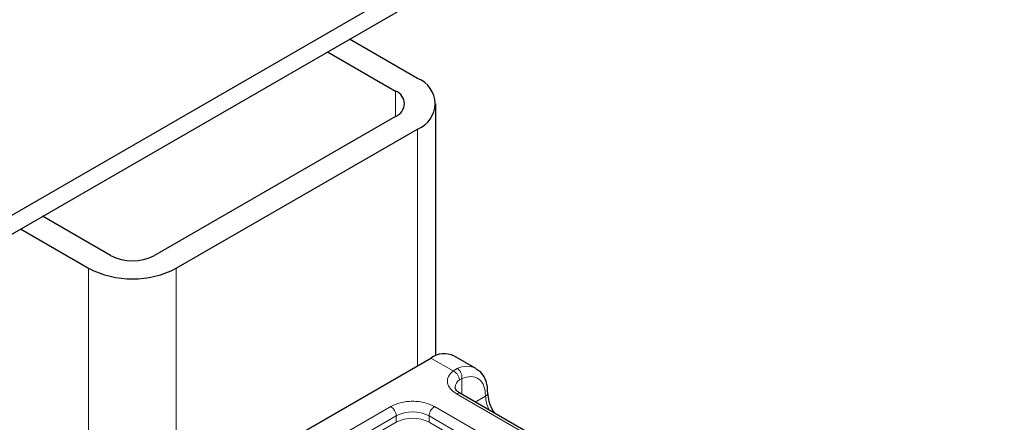
# Model space of a CAD drawing. Units: millimetres. Extents: x 0 to 420, y 0 to 297.
# Drawn here: x 394 to 400, y 131 to 134 of the extents above; entities that cross this region are included whole.
import ezdxf

# ---------------------------------------------------------------- set-up
doc = ezdxf.new("R2010")
doc.units = ezdxf.units.MM

msp = doc.modelspace()

# ---------------------------------------------------------------- linework, layer by layer
at = {"color": 7, "linetype": 'Continuous', "lineweight": 25}
for p, q in [((362.6364, 114.565), (400.4666, 136.4039)), ((362.6364, 114.4425), (400.4666, 136.2814)), ((396.6836, 133.5911), (396.2449, 133.8443)), ((396.1035, 133.7627), (396.5421, 133.5095)), ((396.8007, 131.8024), (396.8007, 133.4279)), ((396.5421, 133.3462), (394.9865, 132.4482)), ((395.1279, 132.3665), (396.6836, 133.2646)), ((394.7037, 132.4482), (394.265, 132.7014)), ((394.1236, 132.6197), (394.5622, 132.3665)), ((397.0598, 131.7199), (396.9184, 131.8015)), ((395.2128, 130.8886), (396.7684, 131.7866)), ((397.5817, 131.1992), (396.9595, 131.5584))]:
    msp.add_line(p, q, dxfattribs=at)
at = {"color": 8, "linetype": 'Continuous', "lineweight": 18}
for p, q in [((396.5421, 133.3462), (396.5421, 133.5095)), ((396.6836, 133.2646), (396.6836, 131.7377)), ((394.5622, 132.3665), (394.5622, 130.6484)), ((395.1279, 130.8314), (395.1279, 132.3665)), ((396.912, 131.7038), (396.7684, 131.7866)), ((396.912, 131.7038), (396.9394, 131.7197)), ((396.9698, 131.656), (396.953, 131.6464)), ((396.9698, 131.656), (396.9698, 131.5525)), ((397.5567, 131.1967), (396.9345, 131.556)), ((397.0552, 131.5032), (397.122, 131.5417)), ((395.7538, 131.0376), (396.5102, 131.4743)), ((396.7931, 131.4743), (397.4153, 131.1151)), ((395.7892, 130.9764), (396.5456, 131.4131)), ((396.5456, 131.3722), (396.5456, 131.4131)), ((396.7577, 131.4131), (397.38, 131.0539)), ((396.7577, 131.4131), (396.7577, 131.3722)), ((395.7892, 130.9356), (396.5456, 131.3722)), ((396.7577, 131.3722), (397.38, 131.013))]:
    msp.add_line(p, q, dxfattribs=at)
at = {"color": 7, "linetype": 'Continuous', "lineweight": 25}
for centre, radius, start, end in [((396.6216, 133.4279), 0.1746, 290.78342, 69.21658), ((396.5111, 133.4279), 0.0873, 290.78342, 69.21658), ((394.8451, 132.7211), 0.3074, 242.60967, 297.39033), ((394.8451, 132.9124), 0.6148, 242.60967, 297.39033), ((396.8563, 131.664), 0.1509, 65.69288, 125.61758)]:
    msp.add_arc(centre, radius, start, end, dxfattribs=at)
at = {"color": 8, "linetype": 'Continuous', "lineweight": 18}
for centre, radius, start, end in [((396.9996, 131.6014), 0.1327, 62.06019, 116.98462), ((396.9905, 131.5937), 0.0647, 125.49602, 177.43606), ((396.9491, 131.5355), 0.0251, 65.69288, 125.61758), ((397.1114, 131.5647), 0.0254, 294.50833, 352.78635), ((397.3335, 131.5484), 0.2116, 181.80733, 207.38455), ((396.4688, 131.4096), 0.0768, 2.60548, 57.39452), ((396.8345, 131.4096), 0.0768, 122.60548, 177.39452), ((396.6516, 131.2084), 0.2306, 62.60967, 117.39033), ((396.6516, 131.1675), 0.2306, 62.60967, 117.39033)]:
    msp.add_arc(centre, radius, start, end, dxfattribs=at)
for points, knots in [([(396.9345, 131.556), (396.9201, 131.5661), (396.8905, 131.5869), (396.8728, 131.6273), (396.878, 131.6688), (396.9009, 131.6923), (396.912, 131.7038)], [0, 0, 0, 0, 0.2422355, 0.5, 0.7577645, 1, 1, 1, 1]), ([(396.9698, 131.656), (396.9898, 131.6619), (397.0309, 131.674), (397.0814, 131.6549), (397.1156, 131.6103), (397.1199, 131.564), (397.122, 131.5417)], [0, 0, 0, 0, 0.241829, 0.5, 0.758171, 1, 1, 1, 1]), ([(396.5102, 131.4743), (396.5299, 131.4835), (396.5603, 131.4976), (396.6109, 131.5065), (396.6516, 131.5089), (396.6924, 131.5065), (396.743, 131.4976), (396.7734, 131.4835), (396.7931, 131.4743)], [0, 0, 0, 0, 0.239443, 0.369636, 0.5, 0.630193, 0.760557, 1, 1, 1, 1])]:
    msp.add_open_spline(points, degree=3, knots=knots, dxfattribs=at)
for points in [[(396.953, 131.6464), (396.9524, 131.652), (396.9511, 131.6632), (396.9416, 131.6805), (396.9281, 131.6954), (396.9174, 131.701), (396.912, 131.7038)], [(396.9394, 131.7197), (396.944, 131.7164), (396.9531, 131.7097), (396.9636, 131.693), (396.9702, 131.6739), (396.97, 131.662), (396.9698, 131.656)]]:
    msp.add_open_spline(points, degree=3, dxfattribs=at)
at = {"color": 7, "linetype": 'Continuous', "lineweight": 25}
for points, knots in [([(397.1356, 131.5616), (397.1355, 131.5754), (397.135, 131.6084), (397.12, 131.6549), (397.0958, 131.6961), (397.0706, 131.7102), (397.0609, 131.7156)], [0, 0, 0, 0, 0.208243, 0.500584, 0.807024, 1, 1, 1, 1]), ([(396.9602, 131.5587), (396.9563, 131.5608), (396.9449, 131.5671), (396.9336, 131.5785), (396.9264, 131.5899), (396.9263, 131.5943), (396.9262, 131.5966)], [0, 0, 0, 0, 0.140534, 0.409391, 0.691336, 1, 1, 1, 1]), ([(397.1848, 131.4284), (397.1799, 131.4346), (397.1621, 131.4573), (397.1422, 131.5067), (397.1385, 131.5436), (397.1366, 131.5621)], [0, 0, 0, 0, 0.1568861, 0.5784425, 1, 1, 1, 1])]:
    msp.add_open_spline(points, degree=3, knots=knots, dxfattribs=at)

doc.saveas('drawing.dxf')
